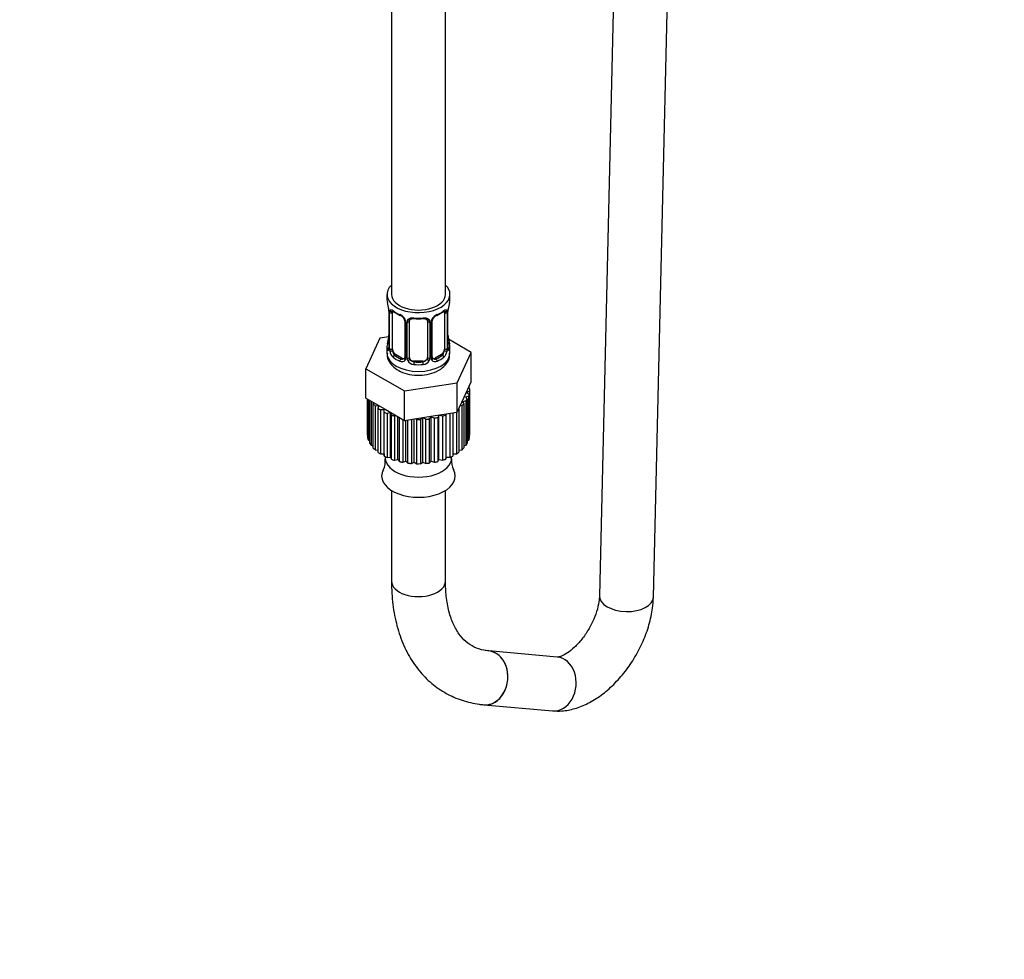
# Model space of a CAD drawing. Units: millimetres. Extents: x 0 to 2447, y 0 to 2739.
# Drawn here: x 2009 to 2228, y 0 to 209 of the extents above; entities that cross this region are included whole.
import ezdxf
from ezdxf import colors
from ezdxf.entities.mleader import LeaderData, LeaderLine
from ezdxf.math import Vec2, Vec3

# ---------------------------------------------------------------- set-up
doc = ezdxf.new("R2010")
doc.units = ezdxf.units.MM
doc.layers.add('DV6_Défaut', color=7, linetype='Continuous')
doc.layers.add('Défaut', color=7, linetype='Continuous')

# ---------------------------------------------------------------- blocks, each defined once
blk = doc.blocks.new('_DOT')
at = {"color": 0}
blk.add_line((0, 0), (-1, 0), dxfattribs=at)
at = {"color": 0, "const_width": 0.333}
blk.add_lwpolyline([(-0.1665, 0, 1), (0.1665, 0, 1)], format="xyb", close=True, dxfattribs=at)
blk = doc.blocks.new('SE5')
at = {"layer": 'DV6_Défaut', "color": 7, "linetype": 'Continuous'}
for p, q in [((2148.91, 548.7), (2137.88, 80.76)), ((2149.88, 80.48), (2160.91, 548.42)), ((2103.65, 147.72), (2103.65, 279.65)), ((2091.65, 272.82), (2091.65, 147.72)), ((2090.65, 147.72), (2090.65, 146.51)), ((2104.65, 146.51), (2104.65, 147.72)), ((2091.05, 144.5), (2091.06, 144.44)), ((2091.1, 143.99), (2091.1, 135.92)), ((2091.13, 143.9), (2091.13, 135.84)), ((2091.24, 135.68), (2091.24, 143.75)), ((2091.85, 135.59), (2091.85, 143.66)), ((2103.45, 143.66), (2103.45, 135.59)), ((2104.06, 143.75), (2104.06, 135.68)), ((2104.17, 135.84), (2104.17, 143.9)), ((2104.2, 135.92), (2104.2, 143.99)), ((2094.6, 141.88), (2094.6, 133.82)), ((2094.84, 141.67), (2094.84, 133.61)), ((2095.11, 133.54), (2095.11, 141.61)), ((2095.65, 133.73), (2095.65, 141.79)), ((2099.65, 141.79), (2099.65, 133.73)), ((2100.19, 141.61), (2100.19, 133.54)), ((2100.47, 133.61), (2100.47, 141.67)), ((2100.7, 133.82), (2100.7, 141.88)), ((2089.08, 137.98), (2085.94, 131.22)), ((2091.07, 138.28), (2089.08, 137.98)), ((2104.25, 138.18), (2104.24, 138.24)), ((2090.65, 136.16), (2090.65, 134.66)), ((2109.36, 134.84), (2104.32, 137.75)), ((2104.65, 134.66), (2104.65, 136.16)), ((2092.56, 134.37), (2092.33, 134.24)), ((2093.97, 133.55), (2092.56, 134.37)), ((2093.97, 133.55), (2093.75, 133.42)), ((2102.74, 134.37), (2101.33, 133.55)), ((2101.33, 133.55), (2101.56, 133.42)), ((2102.74, 134.37), (2102.97, 134.24)), ((2106.22, 128.08), (2109.36, 134.84)), ((2109.36, 128.31), (2109.36, 134.84)), ((2096.65, 132.91), (2096.65, 132.73)), ((2098.65, 132.91), (2096.65, 132.91)), ((2098.65, 132.91), (2098.65, 132.73)), ((2085.94, 131.22), (2094.51, 126.27)), ((2085.94, 124.68), (2085.94, 131.22)), ((2094.51, 126.27), (2106.22, 128.08)), ((2106.22, 121.55), (2106.22, 128.08)), ((2107.79, 124.93), (2109.36, 128.31)), ((2108.93, 126.8), (2108.93, 127.38)), ((2094.51, 119.73), (2094.51, 126.27)), ((2106.22, 121.55), (2107.79, 124.93)), ((2108.81, 125.15), (2108.07, 124.88)), ((2108.07, 124.88), (2108.5, 124.48)), ((2109.05, 126.29), (2108.4, 125.95)), ((2108.4, 125.95), (2108.95, 125.6)), ((2108.71, 126.9), (2109.04, 126.75)), ((2108.81, 115.35), (2108.81, 125.15)), ((2108.95, 125.6), (2108.95, 115.8)), ((2109.05, 116.7), (2109.05, 126.5)), ((2109.05, 116.49), (2109.05, 126.29)), ((2085.94, 124.68), (2090.23, 122.21)), ((2086.25, 124.5), (2086.25, 116.7)), ((2086.26, 124.5), (2086.26, 116.45)), ((2086.37, 115.76), (2086.37, 124.44)), ((2086.51, 124.36), (2086.51, 115.31)), ((2086.82, 114.64), (2086.82, 124.17)), ((2087.11, 124.01), (2087.1, 124.01)), ((2087.1, 124.01), (2087.1, 114.21)), ((2087.61, 123.38), (2087.75, 123.64)), ((2087.61, 113.59), (2087.61, 123.38)), ((2088.82, 122.92), (2088, 122.99)), ((2088, 122.99), (2088, 113.19)), ((2088.69, 122.42), (2088.82, 122.92)), ((2107.34, 123.03), (2106.89, 122.97)), ((2107.34, 113.23), (2107.34, 123.03)), ((2108.24, 124.05), (2107.43, 123.86)), ((2107.43, 123.86), (2107.73, 123.42)), ((2107.73, 123.42), (2107.73, 113.63)), ((2108.24, 114.25), (2108.24, 124.05)), ((2108.5, 124.48), (2108.5, 114.68)), ((2088.69, 112.63), (2088.69, 122.42)), ((2090.02, 122.09), (2089.2, 122.07)), ((2089.2, 122.07), (2089.2, 112.28)), ((2090.05, 121.59), (2090.02, 122.09)), ((2090.02, 112.29), (2090.02, 122.09)), ((2090.05, 111.79), (2090.05, 121.59)), ((2090.23, 122.21), (2094.51, 119.73)), ((2091.46, 121.39), (2090.66, 121.3)), ((2090.66, 121.3), (2090.66, 111.5)), ((2091.65, 120.9), (2091.46, 121.39)), ((2091.46, 111.6), (2091.46, 121.39)), ((2091.65, 111.1), (2091.65, 120.9)), ((2092.73, 120.77), (2092.33, 120.67)), ((2092.33, 120.67), (2092.33, 110.88)), ((2093.09, 111.05), (2093.09, 120.55)), ((2094.51, 119.73), (2100.37, 120.64)), ((2100.44, 120.48), (2100.06, 120.06)), ((2100.37, 120.64), (2106.22, 121.55)), ((2101.21, 120.24), (2100.44, 120.48)), ((2100.44, 110.68), (2100.44, 120.48)), ((2102.21, 120.85), (2101.96, 120.4)), ((2101.96, 120.4), (2101.96, 110.6)), ((2103.04, 120.7), (2102.21, 120.85)), ((2102.21, 111.05), (2102.21, 120.85)), ((2103.04, 110.9), (2103.04, 120.7)), ((2103.78, 121.17), (2103.72, 120.92)), ((2103.72, 120.92), (2103.72, 111.13)), ((2103.84, 111.6), (2103.84, 121.18)), ((2104.7, 111.53), (2104.7, 121.31)), ((2105.31, 121.4), (2105.31, 111.82)), ((2106.15, 112.31), (2106.15, 121.53)), ((2106.65, 122.47), (2106.66, 122.46)), ((2106.66, 122.46), (2106.66, 112.66)), ((2093.42, 110.59), (2093.42, 120.36)), ((2094.16, 119.94), (2094.16, 110.43)), ((2094.86, 110.68), (2094.86, 119.79)), ((2095.32, 110.25), (2095.32, 119.86)), ((2096.12, 119.98), (2096.1, 119.97)), ((2096.1, 119.97), (2096.1, 110.18)), ((2096.71, 110.49), (2096.71, 120.07)), ((2097.3, 119.92), (2096.98, 120.12)), ((2097.3, 110.12), (2097.3, 119.92)), ((2098.59, 120.29), (2098.09, 119.92)), ((2098.09, 119.92), (2098.09, 110.12)), ((2099.28, 119.98), (2098.59, 120.29)), ((2098.59, 110.49), (2098.59, 120.29)), ((2099.28, 110.18), (2099.28, 119.98)), ((2100.06, 120.06), (2100.06, 110.26)), ((2101.21, 110.45), (2101.21, 120.24)), ((2086.26, 116.45), (2086.37, 116.4)), ((2108.95, 116.44), (2109.05, 116.49)), ((2086.51, 115.31), (2086.82, 115.21)), ((2087.1, 114.21), (2087.61, 114.12)), ((2107.73, 114.14), (2108.24, 114.25)), ((2108.5, 115.24), (2108.81, 115.35)), ((2088, 113.19), (2088.69, 113.13)), ((2089.2, 112.28), (2090.02, 112.29)), ((2090.02, 112.29), (2090.05, 111.79)), ((2090.27, 111.68), (2090.27, 111.39)), ((2105.03, 111.39), (2105.03, 111.68)), ((2105.31, 112.29), (2106.15, 112.31)), ((2106.66, 113.15), (2107.34, 113.23)), ((2090.66, 111.5), (2091.46, 111.6)), ((2091.46, 111.6), (2091.65, 111.1)), ((2092.33, 110.88), (2093.09, 111.05)), ((2093.09, 111.05), (2093.42, 110.59)), ((2094.16, 110.43), (2094.86, 110.68)), ((2094.86, 110.68), (2095.32, 110.25)), ((2096.1, 110.18), (2096.71, 110.49)), ((2096.71, 110.49), (2097.3, 110.12)), ((2098.09, 110.12), (2098.59, 110.49)), ((2098.59, 110.49), (2099.28, 110.18)), ((2100.06, 110.26), (2100.44, 110.68)), ((2100.44, 110.68), (2101.21, 110.45)), ((2101.96, 110.6), (2102.21, 111.05)), ((2102.21, 111.05), (2103.04, 110.9)), ((2103.72, 111.13), (2103.84, 111.6)), ((2103.84, 111.6), (2104.7, 111.53)), ((2091.65, 104.16), (2091.65, 84.04)), ((2103.65, 84.04), (2103.65, 104.16)), ((2128.51, 67.15), (2113.3, 68.5)), ((2112.24, 56.55), (2127.44, 55.19))]:
    blk.add_line(p, q, dxfattribs=at)
for centre, radius, start, end in [((2076.48, 141.71), 14.86, 10.7478, 16.3941), ((2087.57, 143.86), 3.55, 0.6583, 9.9884), ((2107.72, 143.86), 3.55, 170.0079, 179.3454), ((2106.87, 143.99), 2.67, 168.932, 179.9375), ((2118.82, 141.71), 14.86, 163.606, 169.2521), ((2088.97, 144.04), 2.12, 358.7776, 10.7996), ((2092.35, 143.79), 1.11, 160.4927, 182.2972), ((2096.16, 149.26), 6.7, 232.5135, 247.4163), ((2092.53, 140.96), 2.5, 29.8198, 66.9998), ((2092.88, 141.37), 1.84, 28.097, 67.2487), ((2097.65, 154.21), 11.91, 265.0121, 274.9879), ((2102.77, 140.96), 2.5, 113.0004, 150.18), ((2102.42, 141.39), 1.82, 112.8879, 152.5682), ((2099.17, 149.21), 6.64, 292.5132, 307.557), ((2102.96, 143.79), 1.1, 357.6841, 19.526), ((2093.94, 141.89), 0.654, 359.0726, 31.3054), ((2093.67, 141.65), 1.16, 1.0203, 28.275), ((2095.89, 141.62), 0.785, 144.9712, 180.8641), ((2099.36, 141.87), 0.279, 347.4178, 41.0384), ((2099.41, 141.62), 0.785, 359.1311, 35.0336), ((2101.63, 141.65), 1.16, 151.7186, 178.9861), ((2101.37, 141.89), 0.667, 148.6067, 180.2877), ((2076.48, 140.97), 14.86, 343.6059, 349.2522), ((2088.43, 138.69), 2.67, 348.931, 359.9369), ((2106.33, 138.64), 2.12, 178.7785, 190.8011), ((2118.82, 140.97), 14.86, 190.7479, 196.394), ((2090.11, 135.88), 0.997, 345.5609, 2.5986), ((2089.84, 135.8), 1.29, 343.3385, 1.8084), ((2105.46, 135.8), 1.29, 178.1771, 196.676), ((2105.27, 135.85), 1.07, 175.8806, 178.2217), ((2105.17, 135.87), 0.966, 179.2798, 194.3041), ((2094.14, 135.71), 2.89, 180.5093, 191.9483), ((2093.59, 135.46), 2.32, 188.7542, 226.8152), ((2094.37, 133.64), 0.164, 277.7842, 341.3015), ((2094.06, 133.59), 0.779, 325.2937, 1.0277), ((2096.21, 133.56), 1.1, 180.837, 209.4908), ((2099.1, 133.56), 1.1, 330.5042, 359.168), ((2101.24, 133.59), 0.779, 178.9659, 214.7127), ((2100.99, 133.77), 0.277, 168.7827, 220.2984), ((2101.71, 135.46), 2.32, 313.1842, 351.2464), ((2101.17, 135.71), 2.89, 348.0493, 359.4931), ((2093.95, 133.77), 0.972, 242.8666, 320.2121), ((2094.03, 134.11), 0.746, 247.8303, 300.3166), ((2096.74, 133.89), 1.72, 210.2871, 265.0453), ((2096.83, 133.92), 1.21, 206.8319, 261.5389), ((2098.48, 133.91), 1.2, 278.249, 333.3802), ((2098.56, 133.89), 1.72, 274.9548, 329.7127), ((2101.35, 133.77), 0.972, 219.7872, 297.134), ((2101.27, 134.1), 0.735, 240.7588, 292.8078), ((2086.75, 110.5), 3.53, 331.5674, 10.474), ((2109.01, 110.69), 4.01, 173.2706, 208.0543)]:
    blk.add_arc(centre, radius, start, end, dxfattribs=at)
for centre, major_axis, ratio, start_param, end_param in [((2097.65, 147.72), (7, 0), 0.57735, 2.600493, 6.283185), ((2097.65, 147.72), (7, 0), 0.57735, 0, 0.5411), ((2097.65, 147.72), (-6, 0), 0.57735, 0, 3.141593), ((2097.65, 146.51), (7, 0), 0.57735, 3.141593, 3.293694), ((2091.45, 144.56), (0.395, 0.063), 0.166114, 3.104113, 3.429422), ((2103.85, 144.56), (-0.395, 0.063), 0.166114, 2.853764, 3.184441), ((2097.65, 146.51), (-7, 0), 0.57735, 2.989492, 3.141593), ((2091.5, 143.99), (0.4, 0), 0.57735, 3.110268, 3.141591), ((2091.5, 143.99), (0.4, 0), 0.57735, 3.141591, 3.513239), ((2091.61, 143.84), (0.4, 0), 0.57735, 3.555344, 5.371005), ((2091.67, 144.26), (0.373, -0.146), 0.85055, 3.855675, 5.740852), ((2092.56, 143.25), (-0.5, 0.866), 0.57735, 0.338885, 0.785398), ((2097.65, 146.51), (-7, 0), 0.57735, 0.633297, 0.937499), ((2092.33, 144.26), (0.247, 0.314), 0.658162, 2.44473, 3.142176), ((2093.75, 143.44), (0.156, 0.368), 0.483207, 2.29088, 3.174666), ((2097.65, 146.51), (-7, 0), 0.57735, 1.418695, 1.722897), ((2096.65, 142.75), (0.035, 0.398), 0.123712, 2.191761, 3.141531), ((2098.65, 142.75), (-0.035, 0.398), 0.123712, 3.141683, 4.091425), ((2101.56, 143.44), (-0.156, 0.368), 0.483207, 3.131029, 3.992305), ((2097.65, 146.51), (7, 0), 0.57735, 5.345686, 5.649888), ((2102.97, 144.26), (-0.247, 0.314), 0.658162, 3.141033, 3.838456), ((2102.74, 143.25), (-0.5, -0.866), 0.57735, 2.802707, 2.989514), ((2103.64, 144.26), (-0.373, -0.146), 0.85055, 0.542333, 2.42751), ((2102.74, 143.25), (0.5, 0.866), 0.57735, 5.497787, 5.9443), ((2103.69, 143.84), (-0.4, 0), 0.57735, 0.912181, 2.727841), ((2103.8, 143.99), (-0.4, 0), 0.57735, 2.769946, 3.146041), ((2094.87, 142.41), (0.359, 0.176), 0.358003, 3.132534, 4.05706), ((2095, 141.88), (0.4, 0), 0.57735, 3.135137, 4.298637), ((2095.25, 141.82), (0.4, 0), 0.57735, 4.340743, 6.156403), ((2095.39, 142.29), (-0.332, 0.222), 0.641506, 1.587428, 3.146286), ((2096.65, 141.79), (-1, 0), 0.816497, 6.156042, 6.283185), ((2099.91, 142.29), (0.332, 0.222), 0.641506, 3.149539, 4.695758), ((2100.05, 141.82), (-0.4, 0), 0.57735, 0.126783, 1.942443), ((2100.3, 141.88), (-0.4, 0), 0.57735, 1.984548, 3.144521), ((2100.44, 142.41), (-0.359, 0.176), 0.358003, 2.226125, 3.172012), ((2091.45, 138.12), (0.395, -0.063), 0.166114, 3.188685, 3.653865), ((2103.85, 138.12), (-0.395, -0.063), 0.166114, 2.62932, 3.10028), ((2097.65, 136.16), (7, 0), 0.57735, 2.989492, 3.293694), ((2091.13, 136.74), (0.387, -0.103), 0.80707, 1.846723, 3.352676), ((2091.13, 135.59), (-0.387, -0.103), 0.80707, 4.501306, 6.072102), ((2097.65, 136.49), (6.6, 0), 0.57735, 3.017713, 3.265472), ((2091.5, 135.92), (0.4, 0), 0.57735, 3.141593, 3.513239), ((2103.8, 135.92), (-0.4, 0), 0.57735, 2.769946, 3.141593), ((2104.17, 136.74), (-0.387, -0.103), 0.80707, 2.93051, 4.436462), ((2097.65, 136.49), (-6.6, 0), 0.57735, 3.017713, 3.265472), ((2104.17, 135.59), (0.387, -0.103), 0.80707, 0.211083, 1.711586), ((2097.65, 136.16), (-7, 0), 0.57735, 2.989492, 3.293694), ((2097.65, 134.66), (7, 0), 0.57735, 3.141593, 6.283185), ((2091.45, 135.51), (0.381, -0.123), 0.86268, 3.140217, 3.728142), ((2091.61, 135.78), (-0.4, 0), 0.57735, 0.413752, 2.229412), ((2091.67, 135.21), (-0.392, -0.078), 0.178244, 0.357599, 2.242775), ((2092.56, 135.19), (-0.5, 0.866), 0.57735, 0.785398, 1.231911), ((2092.56, 135.19), (0.5, -0.866), 0.57735, 4.373504, 5.497787), ((2092.33, 133.91), (-0.247, -0.314), 0.658162, 4.015526, 5.586322), ((2097.65, 136.16), (-7, 0), 0.57735, 0.633297, 0.937499), ((2097.65, 136.49), (-6.6, 0), 0.57735, 0.633297, 0.937499), ((2093.97, 134.37), (-0.5, 0.866), 0.57735, 2.356194, 3.023083), ((2094.87, 133.36), (0.333, -0.222), 0.670791, 3.124422, 4.652076), ((2095, 133.82), (0.4, 0), 0.57735, 3.141593, 4.298637), ((2095.25, 133.76), (-0.4, 0), 0.57735, 1.19915, 3.01481), ((2096.65, 133.73), (1, 0), 0.816497, 3.141593, 3.588106), ((2098.65, 133.73), (1, 0), 0.816497, 5.836672, 6.283185), ((2100.05, 133.76), (0.4, 0), 0.57735, 3.268375, 5.084035), ((2100.3, 133.82), (-0.4, 0), 0.57735, 1.984548, 3.141593), ((2100.44, 133.36), (-0.333, -0.222), 0.670791, 1.631109, 3.164911), ((2101.33, 134.37), (0.5, 0.866), 0.57735, 3.141593, 3.926991), ((2097.65, 136.49), (6.6, 0), 0.57735, 5.345686, 5.649888), ((2097.65, 136.16), (7, 0), 0.57735, 5.345686, 5.649888), ((2102.74, 135.19), (0.5, 0.866), 0.57735, 3.926991, 5.051274), ((2102.97, 133.91), (0.247, -0.314), 0.658162, 0.696863, 2.267659), ((2102.74, 135.19), (0.5, 0.866), 0.57735, 5.051274, 5.497787), ((2103.64, 135.21), (0.392, -0.078), 0.178244, 4.04041, 5.925586), ((2103.69, 135.78), (0.4, 0), 0.57735, 4.053773, 5.869434), ((2103.85, 135.51), (-0.381, -0.123), 0.86268, 2.555043, 3.151038), ((2093.75, 133.09), (-0.156, -0.368), 0.483207, 3.861676, 5.432473), ((2095.39, 133.23), (-0.355, -0.185), 0.387288, 0.98259, 2.867767), ((2096.65, 133.73), (1, 0), 0.816497, 3.588106, 4.712389), ((2096.65, 132.4), (-0.035, -0.398), 0.123712, 3.762557, 5.333353), ((2097.65, 136.16), (7, 0), 0.57735, 4.560288, 4.86449), ((2097.65, 136.49), (-6.6, 0), 0.57735, 1.418695, 1.722897), ((2098.65, 133.73), (1, 0), 0.816497, 4.712389, 5.836672), ((2098.65, 132.4), (0.035, -0.398), 0.123712, 0.949832, 2.520628), ((2099.91, 133.23), (0.355, -0.185), 0.387288, 3.415419, 5.300595), ((2101.56, 133.09), (0.156, -0.368), 0.483207, 0.850713, 2.421509), ((2097.65, 126.5), (11.4, 0), 0.57735, -0.205725, -0.136337), ((2097.65, 126.5), (-11.4, 0), 0.57735, 3.110401, 3.179789), ((2097.65, 126.5), (-11.4, 0), 0.57735, 0.492407, 0.561795), ((2097.65, 126.5), (11.4, 0), 0.57735, -0.55479, -0.485403), ((2097.65, 126.5), (11.4, 0), 0.57735, -0.380258, -0.31087), ((2097.65, 126.5), (-11.4, 0), 0.57735, 0.66694, 0.736328), ((2097.65, 126.5), (-11.4, 0), 0.57735, 0.841473, 0.910861), ((2097.65, 126.5), (-11.4, 0), 0.57735, 1.016006, 1.085394), ((2097.65, 126.5), (11.4, 0), 0.57735, -1.252922, -1.183534), ((2097.65, 126.5), (11.4, 0), 0.57735, -1.078389, -1.009001), ((2097.65, 126.5), (11.4, 0), 0.57735, 4.681197, 4.750585), ((2097.65, 126.5), (11.4, 0), 0.57735, -1.427455, -1.358067), ((2097.65, 116.7), (11.4, 0), 0.57735, 3.141593, 3.179789), ((2097.65, 116.7), (-11.4, 0), 0.57735, 3.110401, 3.141593), ((2097.65, 116.7), (-11.4, 0), 0.57735, 0.143341, 0.212729), ((2097.65, 116.7), (-11.4, 0), 0.57735, 0.317874, 0.387262), ((2097.65, 116.7), (11.4, 0), 0.57735, -0.380258, -0.31087), ((2097.65, 116.7), (11.4, 0), 0.57735, -0.205725, -0.136337), ((2097.65, 116.7), (-11.4, 0), 0.57735, 0.492407, 0.561795), ((2097.65, 116.7), (-11.4, 0), 0.57735, 0.66694, 0.736328), ((2097.65, 116.7), (-11.4, 0), 0.57735, 0.841473, 0.910861), ((2097.65, 116.7), (11.4, 0), 0.57735, -0.903856, -0.834468), ((2097.65, 116.7), (11.4, 0), 0.57735, -0.729323, -0.659936), ((2097.65, 116.7), (11.4, 0), 0.57735, -0.55479, -0.485403), ((2097.65, 111.39), (-7.38, 0), 0.57735, 0, 3.141593), ((2097.65, 116.7), (-11.4, 0), 0.57735, 1.016006, 1.085394), ((2097.65, 116.7), (-11.4, 0), 0.57735, 1.190539, 1.259927), ((2097.65, 116.7), (-11.4, 0), 0.57735, 1.365072, 1.43446), ((2097.65, 116.7), (11.4, 0), 0.57735, 4.681197, 4.750585), ((2097.65, 116.7), (11.4, 0), 0.57735, -1.427455, -1.358067), ((2097.65, 116.7), (11.4, 0), 0.57735, -1.252922, -1.183534), ((2097.65, 116.7), (11.4, 0), 0.57735, -1.078389, -1.009001), ((2097.65, 107.37), (-8.18, 0), 0.57735, 5.978273, 6.283185), ((2097.65, 107.37), (-8.18, 0), 0.57735, 0, 3.44764), ((2097.65, 84.04), (-6, 0), 0.57735, 0, 3.141593), ((2143.88, 80.62), (6, -0.14), 0.561208, 3.141593, 6.283185), ((2112.77, 62.53), (0.53, 5.98), 0.788675, 3.135575, 6.274571), ((2112.77, 62.53), (-0.53, -5.98), 0.788675, 0, 3.141593), ((2127.97, 61.17), (-0.53, -5.98), 0.788675, 0, 3.141593)]:
    blk.add_ellipse(centre, major_axis=major_axis, ratio=ratio, start_param=start_param, end_param=end_param, dxfattribs=at)
for points, knots in [([(2091.3, 144.16), (2091.33, 144.23), (2091.37, 144.27), (2091.46, 144.33), (2091.51, 144.34), (2091.63, 144.33), (2091.7, 144.31), (2091.85, 144.24), (2091.93, 144.19), (2092.01, 144.12)], [0, 0, 0, 0, 0.25, 0.25, 0.5, 0.5, 0.75, 0.75, 1, 1, 1, 1]), ([(2091.9, 144.05), (2091.9, 144.05), (2091.91, 144.05), (2091.96, 144.03), (2092.04, 143.97), (2092.09, 143.94)], [0, 0, 0, 0, 0.1455777, 0.6007958, 1, 1, 1, 1]), ([(2095.25, 142.07), (2095.31, 142.16), (2095.39, 142.23), (2095.58, 142.36), (2095.69, 142.41), (2095.92, 142.48), (2096.05, 142.51), (2096.31, 142.53), (2096.45, 142.53), (2096.59, 142.52)], [0, 0, 0, 0, 0.25, 0.25, 0.5, 0.5, 0.75, 0.75, 1, 1, 1, 1]), ([(2095.73, 142.06), (2095.75, 142.09), (2095.8, 142.17), (2096, 142.29), (2096.3, 142.36), (2096.51, 142.35), (2096.62, 142.34)], [0, 0, 0, 0, 0.166872, 0.465851, 0.752805, 1, 1, 1, 1]), ([(2098.68, 142.34), (2098.77, 142.35), (2098.96, 142.37), (2099.25, 142.3), (2099.48, 142.19), (2099.55, 142.1), (2099.58, 142.05)], [0, 0, 0, 0, 0.184465, 0.477588, 0.768017, 1, 1, 1, 1]), ([(2098.71, 142.52), (2098.85, 142.53), (2098.99, 142.53), (2099.25, 142.51), (2099.38, 142.48), (2099.61, 142.41), (2099.72, 142.36), (2099.91, 142.23), (2099.99, 142.16), (2100.05, 142.07)], [0, 0, 0, 0, 0.25, 0.25, 0.5, 0.5, 0.75, 0.75, 1, 1, 1, 1]), ([(2103.21, 143.94), (2103.25, 143.96), (2103.32, 144.02), (2103.39, 144.05), (2103.4, 144.05), (2103.4, 144.05)], [0, 0, 0, 0, 0.2814, 0.755523, 1, 1, 1, 1]), ([(2103.29, 144.12), (2103.38, 144.19), (2103.45, 144.24), (2103.6, 144.31), (2103.67, 144.33), (2103.79, 144.34), (2103.84, 144.33), (2103.93, 144.27), (2103.97, 144.23), (2104, 144.16)], [0, 0, 0, 0, 0.25, 0.25, 0.5, 0.5, 0.75, 0.75, 1, 1, 1, 1]), ([(2090.73, 134.68), (2090.71, 134.4), (2090.66, 133.66), (2091.3, 132.4), (2092.46, 131.22), (2094.11, 130.32), (2096.18, 129.79), (2098.48, 129.72), (2100.72, 130.14), (2102.6, 131.02), (2103.91, 132.25), (2104.61, 133.57), (2104.58, 134.34), (2104.57, 134.67)], [0, 0, 0, 0, 0.043265, 0.134258, 0.22463, 0.323604, 0.430591, 0.538734, 0.64812, 0.760804, 0.859054, 0.94953, 1, 1, 1, 1]), ([(2091.08, 135.43), (2091.05, 135.36), (2091.02, 135.32), (2090.96, 135.27), (2090.93, 135.26), (2090.87, 135.28), (2090.83, 135.31), (2090.78, 135.41), (2090.75, 135.47), (2090.73, 135.55)], [0, 0, 0, 0, 0.25, 0.25, 0.5, 0.5, 0.75, 0.75, 1, 1, 1, 1]), ([(2091.07, 135.64), (2091.07, 135.63), (2091.06, 135.61), (2091.06, 135.61), (2091.06, 135.61)], [0, 0, 0, 0, 0.4940832, 1, 1, 1, 1]), ([(2091.92, 135.2), (2091.94, 135.1), (2091.96, 135.01), (2092, 134.82), (2092.03, 134.73), (2092.13, 134.48), (2092.22, 134.33), (2092.33, 134.24)], [0, 0, 0, 0, 0.25, 0.25, 0.5, 0.5, 1, 1, 1, 1]), ([(2102.97, 134.24), (2103.02, 134.28), (2103.07, 134.34), (2103.16, 134.48), (2103.2, 134.56), (2103.3, 134.81), (2103.35, 135.01), (2103.38, 135.2)], [0, 0, 0, 0, 0.25, 0.25, 0.5, 0.5, 1, 1, 1, 1]), ([(2104.24, 135.61), (2104.24, 135.61), (2104.24, 135.61), (2104.23, 135.63), (2104.23, 135.64)], [0, 0, 0, 0, 0.561467, 1, 1, 1, 1]), ([(2104.57, 135.55), (2104.55, 135.47), (2104.52, 135.41), (2104.47, 135.31), (2104.44, 135.28), (2104.37, 135.26), (2104.34, 135.27), (2104.28, 135.32), (2104.25, 135.36), (2104.23, 135.43)], [0, 0, 0, 0, 0.25, 0.25, 0.5, 0.5, 0.75, 0.75, 1, 1, 1, 1]), ([(2091.65, 84.04), (2091.67, 83.03), (2091.72, 80.58), (2092.25, 76.33), (2093.45, 71.81), (2095.26, 67.69), (2097.63, 64.15), (2100.49, 61.23), (2103.75, 58.99), (2107.29, 57.44), (2110.27, 56.76), (2111.83, 56.59), (2112.24, 56.55)], [0, 0, 0, 0, 0.063678, 0.183299, 0.302864, 0.420969, 0.536278, 0.648036, 0.756632, 0.863431, 0.969884, 1, 1, 1, 1]), ([(2113.3, 68.5), (2112.89, 68.55), (2111.76, 68.7), (2109.95, 69.31), (2108.18, 70.48), (2106.64, 72.18), (2105.36, 74.4), (2104.38, 77.18), (2103.76, 80.52), (2103.69, 82.78), (2103.65, 84.04)], [0, 0, 0, 0, 0.065305, 0.206829, 0.358651, 0.493992, 0.620346, 0.754994, 0.884974, 1, 1, 1, 1]), ([(2127.44, 55.19), (2128.21, 55.16), (2129.76, 55.11), (2132.49, 55.64), (2135.4, 56.81), (2138.31, 58.61), (2141.09, 61.01), (2143.64, 63.89), (2145.85, 67.14), (2147.66, 70.66), (2148.98, 74.3), (2149.71, 77.69), (2149.83, 79.58), (2149.88, 80.48)], [0, 0, 0, 0, 0.06268, 0.149587, 0.240278, 0.336102, 0.434958, 0.534089, 0.63287, 0.731681, 0.831131, 0.931901, 1, 1, 1, 1]), ([(2137.88, 80.76), (2137.87, 80.44), (2137.82, 79.62), (2137.47, 77.82), (2136.66, 75.54), (2135.47, 73.2), (2133.98, 71.05), (2132.33, 69.27), (2130.72, 68), (2129.39, 67.3), (2128.62, 67.14), (2128.54, 67.14), (2128.51, 67.15)], [0, 0, 0, 0, 0.055175, 0.160631, 0.269246, 0.380541, 0.492857, 0.604099, 0.712543, 0.817572, 0.920944, 1, 1, 1, 1])]:
    blk.add_open_spline(points, degree=3, knots=knots, dxfattribs=at)
for points in [[(2095.67, 141.89), (2095.68, 141.99), (2095.7, 142.04), (2095.73, 142.06)], [(2094.6, 133.82), (2094.58, 133.68), (2094.56, 133.6), (2094.53, 133.59)], [(2100.92, 133.47), (2100.83, 133.5), (2100.79, 133.54), (2100.78, 133.59)]]:
    blk.add_open_spline(points, degree=3, dxfattribs=at)

msp = doc.modelspace()

# ---------------------------------------------------------------- block references
at = {"layer": 'Défaut'}
msp.add_blockref('SE5', (0, 0), dxfattribs=at)

# ---------------------------------------------------------------- leaders
at = {"layer": 'Défaut', "color": 7, "linetype": 'Continuous'}
ml = msp.add_multileader_mtext('Standard', dxfattribs=at)
ml.set_content('{\\pxsm0.9;\\fSolid Edge ISO|b1||i0||c0|p34;\\W1.;11/05/2018\\P}', color=256)
ml.set_leader_properties()
ml.set_arrow_properties(name='DOT')
ml.build(insert=Vec2(0, 0))
ml.multileader.update_dxf_attribs({"leader_type": 0, "dogleg_length": 0, "arrow_head_size": 12})
ctx = ml.context
ctx.base_point, ctx.char_height, ctx.arrow_head_size, ctx.landing_gap_size = Vec3(2359.22, 2726.65), 12, 12, 4.2
notes = []
notes.append((ctx, [(0, (0, 0, 0), (0, 0), (1, 0), 1, [])]))
ctx.mtext.insert = Vec3(2361.22, 2732.77)
for ctx, leaders in notes:
    for number, flags, end, landing, length, lines in leaders:
        leader = LeaderData()
        leader.index, (leader.has_last_leader_line, leader.has_dogleg_vector, leader.attachment_direction) = number, flags
        leader.last_leader_point, leader.dogleg_vector, leader.dogleg_length = Vec3(end), Vec3(landing), length
        for number, points, colour, breaks in lines:
            line = LeaderLine()
            line.index, line.vertices, line.color, line.breaks = number, Vec3.list(points), colors.encode_raw_color(colour), breaks
            leader.lines.append(line)
        ctx.leaders.append(leader)

doc.saveas('drawing.dxf')
